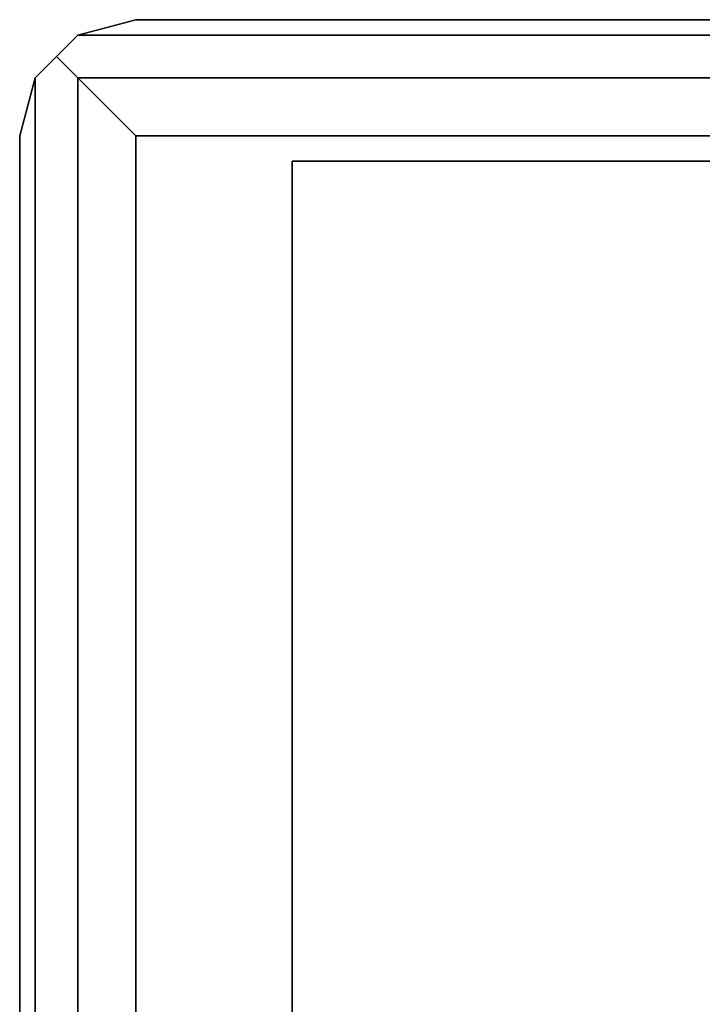
# Paper-space layout 'SW_Model_1' of a CAD drawing. Units: inches. Extents: x -2711 to 5250, y -3190 to 3190.
# Drawn here: x 955 to 984, y 138 to 180 of the extents above; entities that cross this region are included whole.
import ezdxf

# ---------------------------------------------------------------- set-up
doc = ezdxf.new("R2010")
doc.units = ezdxf.units.IN
doc.header["$MEASUREMENT"] = 0
doc.layers.add('SLD-0', color=179, linetype='Continuous')

psp = doc.layouts.new('SW_Model_1')

# ---------------------------------------------------------------- linework, layer by layer
at = {"layer": 'SLD-0', "color": 7}
for p, q in [((957.604507, 179.829057), (960.104507, 180.49893)), ((960.104507, 180.49893), (957.604507, 179.829057)), ((960.104507, 180.49893), (1040.104507, 180.49893)), ((1040.104507, 180.49893), (960.104507, 180.49893)), ((956.689444, 178.913993), (957.604507, 179.829057)), ((957.56673, 179.791279), (956.689444, 178.913993)), ((957.604507, 179.829057), (957.56673, 179.791279)), ((1042.604507, 179.829057), (957.604507, 179.829057)), ((957.604507, 179.829057), (1042.604507, 179.829057)), ((956.689444, 178.913993), (955.77438, 177.99893)), ((955.783719, 178.008268), (956.689444, 178.913993)), ((957.604507, 177.99893), (956.689444, 178.913993)), ((956.689444, 178.913993), (957.604507, 177.99893)), ((955.104507, 175.49893), (955.77438, 177.99893)), ((955.77438, 177.99893), (955.104507, 175.49893)), ((955.77438, 177.99893), (955.783719, 178.008268)), ((955.77438, 177.99893), (955.77438, -177.00107)), ((955.77438, -177.00107), (955.77438, 177.99893)), ((957.604507, 177.99893), (1042.604507, 177.99893)), ((1042.604507, 177.99893), (957.604507, 177.99893)), ((957.604507, -177.00107), (957.604507, 177.99893)), ((957.604507, 177.99893), (957.604507, -177.00107)), ((957.604507, 177.99893), (960.104507, 175.49893)), ((960.104507, 175.49893), (957.604507, 177.99893)), ((955.104507, -174.50107), (955.104507, 175.49893)), ((955.104507, 175.49893), (955.104507, -174.50107)), ((960.104507, -174.50107), (960.104507, 175.49893)), ((960.104507, 175.49893), (1040.104507, 175.49893)), ((1040.104507, 175.49893), (960.104507, 175.49893)), ((960.104507, 175.49893), (960.104507, -174.50107)), ((966.83498, -175.589631), (966.83498, 174.410369)), ((966.83498, 174.410369), (1286.83498, 174.410369)), ((1286.83498, 174.410369), (966.83498, 174.410369)), ((966.83498, 174.410369), (966.83498, -175.589631))]:
    psp.add_line(p, q, dxfattribs=at)

doc.saveas('drawing.dxf')
